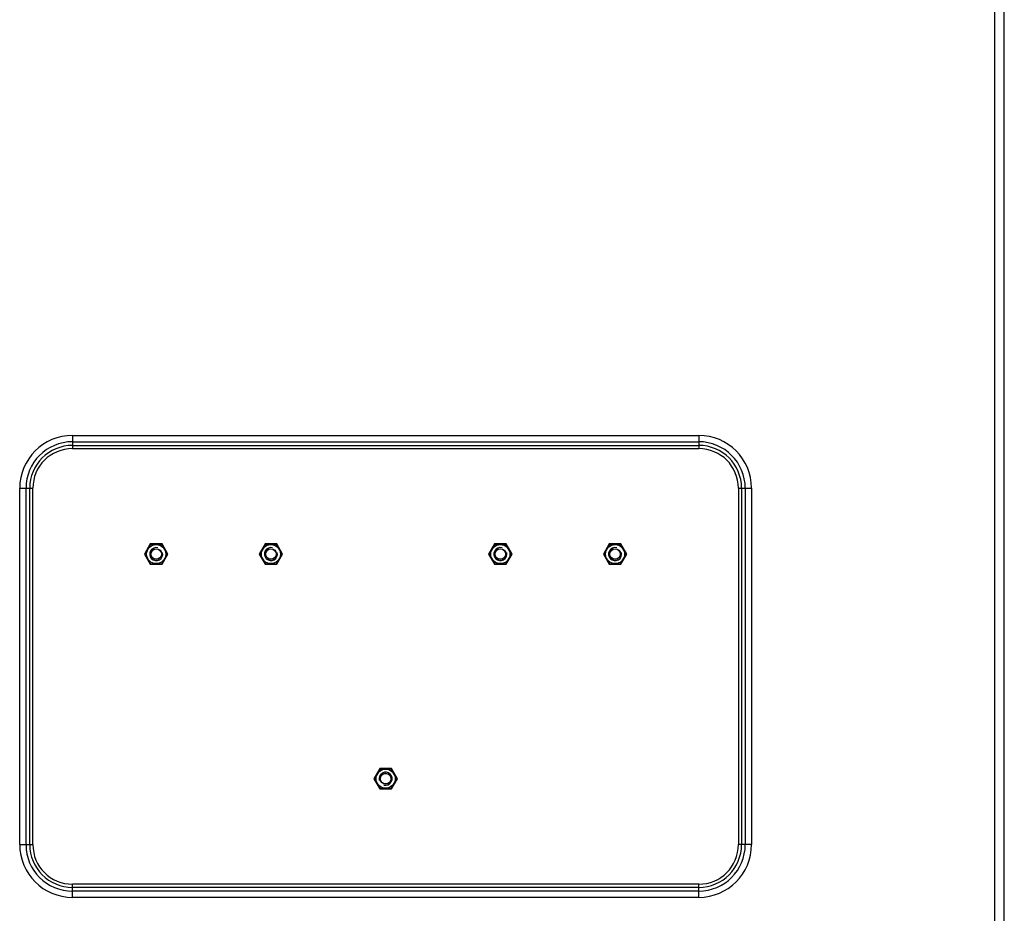
# Model space of a CAD drawing. Units: inches. Extents: x 1042 to 1170, y 70 to 175.
# Drawn here: x 1127 to 1139, y 113 to 124 of the extents above; entities that cross this region are included whole.
import ezdxf

# ---------------------------------------------------------------- set-up
doc = ezdxf.new("R2010")
doc.units = ezdxf.units.IN
doc.layers.get('0').update_dxf_attribs({"linetype": 'CONTINUOUS'})

msp = doc.modelspace()

# ---------------------------------------------------------------- linework, layer by layer
at = {"linetype": 'Continuous'}
for p, q in [((1138.61191, 110.40472), (1138.61191, 137.4568)), ((1138.494, 137.34283), (1138.494, 110.40472)), ((1127.43797, 119.01563), (1134.94906, 119.01563)), ((1127.43797, 119.01563), (1127.43797, 118.85758)), ((1134.94906, 119.01563), (1134.94906, 118.85758)), ((1127.43797, 118.93984), (1134.94906, 118.93984)), ((1127.43797, 118.89548), (1134.94906, 118.89548)), ((1127.43797, 118.85758), (1134.94906, 118.85758)), ((1126.80551, 118.38318), (1126.96357, 118.38318)), ((1126.80551, 114.11097), (1126.80551, 118.38318)), ((1126.8813, 114.11097), (1126.8813, 118.38318)), ((1126.92567, 114.11097), (1126.92567, 118.38318)), ((1126.96357, 114.11097), (1126.96357, 118.38318)), ((1135.42346, 118.38318), (1135.58151, 118.38318)), ((1135.42346, 118.38318), (1135.42346, 114.11097)), ((1135.46136, 118.38318), (1135.46136, 114.11097)), ((1135.50572, 118.38318), (1135.50572, 114.11097)), ((1135.58151, 118.38318), (1135.58151, 114.11097)), ((1128.37198, 117.71503), (1128.30163, 117.59319)), ((1128.51266, 117.71503), (1128.37198, 117.71503)), ((1128.37198, 117.71503), (1128.37538, 117.70913)), ((1128.51266, 117.71503), (1128.50926, 117.70913)), ((1128.58301, 117.59319), (1128.51266, 117.71503)), ((1129.74757, 117.71503), (1129.67723, 117.59319)), ((1129.88826, 117.71503), (1129.74757, 117.71503)), ((1129.74757, 117.71503), (1129.75098, 117.70913)), ((1129.88826, 117.71503), (1129.88486, 117.70913)), ((1129.9586, 117.59319), (1129.88826, 117.71503)), ((1132.49877, 117.71503), (1132.42842, 117.59319)), ((1132.63945, 117.71503), (1132.49877, 117.71503)), ((1132.49877, 117.71503), (1132.50217, 117.70913)), ((1132.63945, 117.71503), (1132.63605, 117.70913)), ((1132.7098, 117.59319), (1132.63945, 117.71503)), ((1133.87436, 117.71503), (1133.80402, 117.59319)), ((1134.01505, 117.71503), (1133.87436, 117.71503)), ((1133.87436, 117.71503), (1133.87777, 117.70913)), ((1134.01505, 117.71503), (1134.01165, 117.70913)), ((1134.08539, 117.59319), (1134.01505, 117.71503)), ((1128.30163, 117.59319), (1128.30844, 117.59319)), ((1128.30163, 117.59319), (1128.37198, 117.47135)), ((1128.37538, 117.70913), (1128.30844, 117.59319)), ((1128.30844, 117.59319), (1128.37538, 117.47725)), ((1128.50926, 117.70913), (1128.37538, 117.70913)), ((1128.5762, 117.59319), (1128.50926, 117.70913)), ((1128.50926, 117.47725), (1128.5762, 117.59319)), ((1128.51266, 117.47135), (1128.58301, 117.59319)), ((1128.58301, 117.59319), (1128.5762, 117.59319)), ((1129.67723, 117.59319), (1129.68404, 117.59319)), ((1129.67723, 117.59319), (1129.74757, 117.47135)), ((1129.75098, 117.70913), (1129.68404, 117.59319)), ((1129.68404, 117.59319), (1129.75098, 117.47725)), ((1129.88486, 117.70913), (1129.75098, 117.70913)), ((1129.9518, 117.59319), (1129.88486, 117.70913)), ((1129.88486, 117.47725), (1129.9518, 117.59319)), ((1129.88826, 117.47135), (1129.9586, 117.59319)), ((1129.9586, 117.59319), (1129.9518, 117.59319)), ((1132.42842, 117.59319), (1132.43523, 117.59319)), ((1132.42842, 117.59319), (1132.49877, 117.47135)), ((1132.50217, 117.70913), (1132.43523, 117.59319)), ((1132.43523, 117.59319), (1132.50217, 117.47725)), ((1132.63605, 117.70913), (1132.50217, 117.70913)), ((1132.70299, 117.59319), (1132.63605, 117.70913)), ((1132.63605, 117.47725), (1132.70299, 117.59319)), ((1132.63945, 117.47135), (1132.7098, 117.59319)), ((1132.7098, 117.59319), (1132.70299, 117.59319)), ((1133.80402, 117.59319), (1133.81083, 117.59319)), ((1133.80402, 117.59319), (1133.87436, 117.47135)), ((1133.87777, 117.70913), (1133.81083, 117.59319)), ((1133.81083, 117.59319), (1133.87777, 117.47725)), ((1134.01165, 117.70913), (1133.87777, 117.70913)), ((1134.07859, 117.59319), (1134.01165, 117.70913)), ((1134.01165, 117.47725), (1134.07859, 117.59319)), ((1134.01505, 117.47135), (1134.08539, 117.59319)), ((1134.08539, 117.59319), (1134.07859, 117.59319)), ((1128.37198, 117.47135), (1128.37538, 117.47725)), ((1128.37538, 117.47725), (1128.50926, 117.47725)), ((1128.51266, 117.47135), (1128.50926, 117.47725)), ((1129.74757, 117.47135), (1129.75098, 117.47725)), ((1129.75098, 117.47725), (1129.88486, 117.47725)), ((1129.88826, 117.47135), (1129.88486, 117.47725)), ((1132.49877, 117.47135), (1132.50217, 117.47725)), ((1132.50217, 117.47725), (1132.63605, 117.47725)), ((1132.63945, 117.47135), (1132.63605, 117.47725)), ((1133.87436, 117.47135), (1133.87777, 117.47725)), ((1133.87777, 117.47725), (1134.01165, 117.47725)), ((1134.01505, 117.47135), (1134.01165, 117.47725)), ((1128.37198, 117.47135), (1128.51266, 117.47135)), ((1129.74757, 117.47135), (1129.88826, 117.47135)), ((1132.49877, 117.47135), (1132.63945, 117.47135)), ((1133.87436, 117.47135), (1134.01505, 117.47135)), ((1131.12317, 115.02279), (1131.05283, 114.90095)), ((1131.12657, 115.01689), (1131.05963, 114.90095)), ((1131.26386, 115.02279), (1131.12317, 115.02279)), ((1131.12317, 115.02279), (1131.12657, 115.01689)), ((1131.26045, 115.01689), (1131.12657, 115.01689)), ((1131.26386, 115.02279), (1131.26045, 115.01689)), ((1131.32739, 114.90095), (1131.26045, 115.01689)), ((1131.3342, 114.90095), (1131.26386, 115.02279)), ((1131.05283, 114.90095), (1131.05963, 114.90095)), ((1131.05283, 114.90095), (1131.12317, 114.77911)), ((1131.05963, 114.90095), (1131.12657, 114.78501)), ((1131.26045, 114.78501), (1131.32739, 114.90095)), ((1131.26386, 114.77911), (1131.3342, 114.90095)), ((1131.3342, 114.90095), (1131.32739, 114.90095)), ((1131.12317, 114.77911), (1131.12657, 114.78501)), ((1131.12317, 114.77911), (1131.26386, 114.77911)), ((1131.12657, 114.78501), (1131.26045, 114.78501)), ((1131.26386, 114.77911), (1131.26045, 114.78501)), ((1126.80551, 114.11097), (1126.96357, 114.11097)), ((1135.58151, 114.11097), (1135.42346, 114.11097)), ((1134.94906, 113.63656), (1127.43797, 113.63656)), ((1127.43797, 113.47851), (1127.43797, 113.63656)), ((1134.94906, 113.59867), (1127.43797, 113.59867)), ((1134.94906, 113.47851), (1134.94906, 113.63656)), ((1134.94906, 113.5543), (1127.43797, 113.5543)), ((1134.94906, 113.47851), (1127.43797, 113.47851))]:
    msp.add_line(p, q, dxfattribs=at)
for centre, radius in [((1128.44232, 117.59319), 0.11472), ((1128.44232, 117.59319), 0.06485), ((1128.44232, 117.59319), 0.06288), ((1129.81792, 117.59319), 0.11472), ((1129.81792, 117.59319), 0.06485), ((1129.81792, 117.59319), 0.06288), ((1132.56911, 117.59319), 0.11472), ((1132.56911, 117.59319), 0.06485), ((1132.56911, 117.59319), 0.06288), ((1133.94471, 117.59319), 0.11472), ((1133.94471, 117.59319), 0.06485), ((1133.94471, 117.59319), 0.06288), ((1131.19351, 114.90095), 0.11472), ((1131.19351, 114.90095), 0.06485), ((1131.19351, 114.90095), 0.06288)]:
    msp.add_circle(centre, radius, dxfattribs=at)
for centre, radius, start, end in [((1127.43797, 118.38318), 0.63246, 90, 180), ((1134.94906, 118.38318), 0.63246, 0, 90), ((1127.43797, 118.38318), 0.55667, 90, 180), ((1127.43797, 118.38318), 0.5123, 90, 180), ((1134.94906, 118.38318), 0.55667, 0, 90), ((1134.94906, 118.38318), 0.5123, 0, 90), ((1127.43797, 118.38318), 0.47441, 90, 180), ((1134.94906, 118.38318), 0.47441, 0, 90), ((1128.44232, 117.59319), 0.07861, 75, 15), ((1129.81792, 117.59319), 0.07861, 75, 15), ((1132.56911, 117.59319), 0.07861, 75, 15), ((1133.94471, 117.59319), 0.07861, 75, 15), ((1131.19351, 114.90095), 0.07861, 255, 195), ((1127.43797, 114.11097), 0.63246, 180, 270), ((1127.43797, 114.11097), 0.55667, 180, 270), ((1127.43797, 114.11097), 0.5123, 180, 270), ((1127.43797, 114.11097), 0.47441, 180, 270), ((1134.94906, 114.11097), 0.63246, 270, 0), ((1134.94906, 114.11097), 0.55667, 270, 0), ((1134.94906, 114.11097), 0.5123, 270, 0), ((1134.94906, 114.11097), 0.47441, 270, 0)]:
    msp.add_arc(centre, radius, start, end, dxfattribs=at)

doc.saveas('drawing.dxf')
